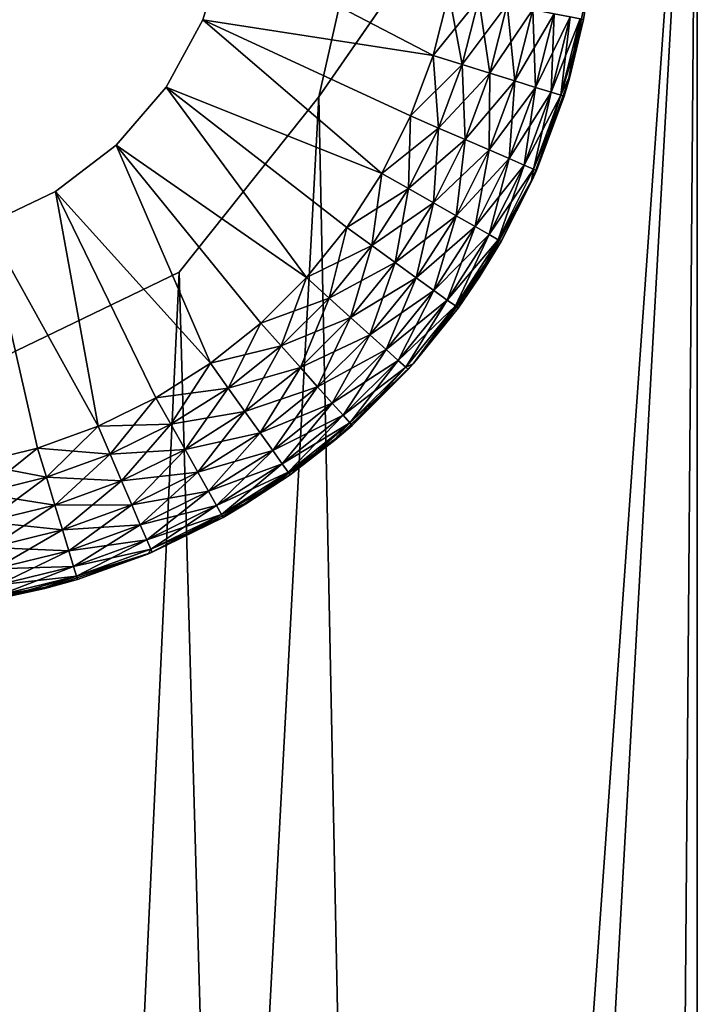
# Model space of a CAD drawing. Extents: x 0 to 142, y 0 to 491.
# Drawn here: x 13 to 20, y 402 to 413 of the extents above; entities that cross this region are included whole.
import ezdxf

# ---------------------------------------------------------------- set-up
doc = ezdxf.new("R2010")
doc.units = 0
doc.header["$MEASUREMENT"] = 0

msp = doc.modelspace()

# ---------------------------------------------------------------- linework, layer by layer
for points in [[(4.329205, 197.546082, 57.500004), (7.827982, 201.123032, 57.500004), (20.000011, 418.087494, 57.500004)], [(20.000011, 418.087494, 57.500004), (15.863657, 412.120636, 57.500004), (4.329205, 197.546082, 57.500004)], [(20.000011, 418.087494, 547.5), (15.863657, 412.120636, 547.5), (4.329205, 197.546082, 547.5)], [(4.329205, 197.546082, 547.5), (7.827982, 201.123032, 547.5), (20.000011, 418.087494, 547.5)], [(20.000011, 418.087494, 57.500004), (7.827982, 201.123032, 57.500004), (18.252537, 207.422653, 57.500004)], [(20.000011, 418.087494, 547.5), (7.827982, 201.123032, 547.5), (18.252537, 207.422653, 547.5)], [(20.000011, 418.087494, 57.500004), (16.404942, 414.508972, 57.500004), (15.863657, 412.120636, 57.500004)], [(16.404942, 414.508972, 54.5), (20.000011, 418.087494, 54.5), (15.863657, 412.120636, 54.5)], [(15.863657, 412.120636, 54.5), (20.000011, 418.087494, 54.5), (20.000011, 209.201965, 54.5)], [(16.404942, 414.508972, 544.5), (20.000011, 418.087494, 544.5), (15.863657, 412.120636, 544.5)], [(15.863657, 412.120636, 544.5), (20.000011, 418.087494, 544.5), (20.000011, 209.201965, 544.5)], [(20.000011, 418.087494, 547.5), (16.404942, 414.508972, 547.5), (15.863657, 412.120636, 547.5)], [(20.000011, 418.087494, 57.500004), (18.252537, 207.422653, 57.500004), (20.000011, 209.201965, 57.500004)], [(20.000011, 418.087494, 547.5), (18.252537, 207.422653, 547.5), (20.000011, 209.201965, 547.5)], [(17.112329, 412.571686, 52), (14.596805, 412.96048, 52), (14.836222, 413.761688, 52)], [(14.836222, 413.761688, 60.000004), (14.836222, 413.761688, 52), (14.596805, 412.96048, 52)], [(14.836222, 413.761688, 60.000004), (14.596805, 412.96048, 52), (14.596805, 412.96048, 60.000004)], [(14.596805, 412.96048, 550), (17.112329, 412.571686, 550), (14.836222, 413.761688, 550)], [(17.112329, 412.571686, 52), (14.836222, 413.761688, 52), (17.284437, 413.25415, 52)], [(14.836222, 413.761688, 550), (17.112329, 412.571686, 550), (17.284437, 413.25415, 550)], [(18.603474, 412.324524, 54.5), (18.756628, 412.966614, 53.499996), (18.841728, 413.496216, 54.5)], [(18.756628, 412.966614, 548.5), (18.603474, 412.324524, 547.5), (18.841728, 413.496216, 547.5)], [(17.612024, 413.190155, 52.037613), (17.112329, 412.571686, 52), (17.284437, 413.25415, 52)], [(17.284437, 413.25415, 550), (17.112329, 412.571686, 550), (17.431095, 412.472656, 549.962402)], [(17.612024, 413.190155, 549.962402), (17.284437, 413.25415, 550), (17.431095, 412.472656, 549.962402)], [(17.431095, 412.472656, 52.037613), (17.112329, 412.571686, 52), (17.612024, 413.190155, 52.037613)], [(17.923191, 413.129395, 52.148552), (17.431095, 412.472656, 52.037613), (17.612024, 413.190155, 52.037613)], [(17.612024, 413.190155, 549.962402), (17.431095, 412.472656, 549.962402), (17.733856, 412.378601, 549.85144)], [(17.733856, 412.378601, 549.85144), (17.923191, 413.129395, 549.85144), (17.612024, 413.190155, 549.962402)], [(17.733856, 412.378601, 52.148552), (17.431095, 412.472656, 52.037613), (17.923191, 413.129395, 52.148552)], [(18.202335, 413.07489, 52.327244), (17.733856, 412.378601, 52.148552), (17.923191, 413.129395, 52.148552)], [(17.733856, 412.378601, 549.85144), (18.005476, 412.29425, 549.672729), (17.923191, 413.129395, 549.85144)], [(18.005476, 412.29425, 52.327244), (17.733856, 412.378601, 52.148552), (18.202335, 413.07489, 52.327244)], [(18.005476, 412.29425, 549.672729), (18.202335, 413.07489, 549.672729), (17.923191, 413.129395, 549.85144)], [(18.435434, 413.029358, 52.56477), (18.005476, 412.29425, 52.327244), (18.202335, 413.07489, 52.327244)], [(18.005476, 412.29425, 549.672729), (18.232286, 412.223785, 549.435242), (18.202335, 413.07489, 549.672729)], [(18.232286, 412.223785, 52.56477), (18.005476, 412.29425, 52.327244), (18.435434, 413.029358, 52.56477)], [(18.232286, 412.223785, 549.435242), (18.435434, 413.029358, 549.435242), (18.202335, 413.07489, 549.672729)], [(18.610836, 412.995087, 52.849174), (18.232286, 412.223785, 52.56477), (18.435434, 413.029358, 52.56477)], [(18.232286, 412.223785, 549.435242), (18.402948, 412.170776, 549.150818), (18.435434, 413.029358, 549.435242)], [(18.402948, 412.170776, 549.150818), (18.610836, 412.995087, 549.150818), (18.435434, 413.029358, 549.435242)], [(14.596805, 412.96048, 52), (16.552687, 411.282349, 52), (14.196054, 412.226501, 52)], [(14.596805, 412.96048, 60.000004), (14.596805, 412.96048, 52), (14.196054, 412.226501, 52)], [(14.596805, 412.96048, 60.000004), (14.196054, 412.226501, 52), (14.196054, 412.226501, 60.000004)], [(14.196054, 412.226501, 550), (16.552687, 411.282349, 550), (14.596805, 412.96048, 550)], [(16.867458, 411.911835, 52), (16.552687, 411.282349, 52), (14.596805, 412.96048, 52)], [(16.867458, 411.911835, 52), (14.596805, 412.96048, 52), (17.112329, 412.571686, 52)], [(14.596805, 412.96048, 550), (16.552687, 411.282349, 550), (16.867458, 411.911835, 550)], [(14.596805, 412.96048, 550), (16.867458, 411.911835, 550), (17.112329, 412.571686, 550)], [(18.402948, 412.170776, 52.849174), (18.232286, 412.223785, 52.56477), (18.610836, 412.995087, 52.849174)], [(18.719717, 412.973816, 53.16621), (18.402948, 412.170776, 52.849174), (18.610836, 412.995087, 52.849174)], [(18.402948, 412.170776, 549.150818), (18.508896, 412.137878, 548.833801), (18.610836, 412.995087, 549.150818)], [(18.508896, 412.137878, 53.16621), (18.402948, 412.170776, 52.849174), (18.719717, 412.973816, 53.16621)], [(18.719717, 412.973816, 548.833801), (18.610836, 412.995087, 549.150818), (18.508896, 412.137878, 548.833801)], [(18.719717, 412.973816, 53.16621), (18.756628, 412.966614, 53.499996), (18.508896, 412.137878, 53.16621)], [(18.508896, 412.137878, 548.833801), (18.595219, 412.326599, 548.5), (18.719717, 412.973816, 548.833801)], [(18.756628, 412.966614, 53.499996), (18.595219, 412.326599, 53.499996), (18.508896, 412.137878, 53.16621)], [(18.719717, 412.973816, 548.833801), (18.595219, 412.326599, 548.5), (18.756628, 412.966614, 548.5)], [(18.603474, 412.324524, 54.5), (18.595219, 412.326599, 53.499996), (18.756628, 412.966614, 53.499996)], [(18.595219, 412.326599, 548.5), (18.603474, 412.324524, 547.5), (18.756628, 412.966614, 548.5)], [(17.431095, 412.472656, 52.037613), (16.867458, 411.911835, 52), (17.112329, 412.571686, 52)], [(17.112329, 412.571686, 550), (16.867458, 411.911835, 550), (17.173649, 411.778961, 549.962402)], [(17.431095, 412.472656, 549.962402), (17.112329, 412.571686, 550), (17.173649, 411.778961, 549.962402)], [(17.173649, 411.778961, 52.037613), (16.867458, 411.911835, 52), (17.431095, 412.472656, 52.037613)], [(17.733856, 412.378601, 52.148552), (17.173649, 411.778961, 52.037613), (17.431095, 412.472656, 52.037613)], [(17.431095, 412.472656, 549.962402), (17.173649, 411.778961, 549.962402), (17.464474, 411.65271, 549.85144)], [(17.733856, 412.378601, 549.85144), (17.431095, 412.472656, 549.962402), (17.464474, 411.65271, 549.85144)], [(17.464474, 411.65271, 52.148552), (17.173649, 411.778961, 52.037613), (17.733856, 412.378601, 52.148552)], [(18.005476, 412.29425, 52.327244), (17.464474, 411.65271, 52.148552), (17.733856, 412.378601, 52.148552)], [(17.733856, 412.378601, 549.85144), (17.464474, 411.65271, 549.85144), (17.725363, 411.53949, 549.672729)], [(17.725363, 411.53949, 52.327244), (17.464474, 411.65271, 52.148552), (18.005476, 412.29425, 52.327244)], [(17.725363, 411.53949, 549.672729), (18.005476, 412.29425, 549.672729), (17.733856, 412.378601, 549.85144)], [(18.232286, 412.223785, 52.56477), (17.725363, 411.53949, 52.327244), (18.005476, 412.29425, 52.327244)], [(17.725363, 411.53949, 549.672729), (17.943233, 411.444916, 549.435242), (18.005476, 412.29425, 549.672729)], [(17.943233, 411.444916, 549.435242), (18.232286, 412.223785, 549.435242), (18.005476, 412.29425, 549.672729)], [(18.19326, 411.201416, 54.5), (18.544807, 412.126709, 53.499996), (18.603474, 412.324524, 54.5)], [(18.603474, 412.324524, 547.5), (18.243431, 411.314606, 548.5), (18.19326, 411.201416, 547.5)], [(18.603474, 412.324524, 547.5), (18.544807, 412.126709, 548.5), (18.243431, 411.314606, 548.5)], [(18.508896, 412.137878, 53.16621), (18.595219, 412.326599, 53.499996), (18.544807, 412.126709, 53.499996)], [(18.508896, 412.137878, 548.833801), (18.544807, 412.126709, 548.5), (18.595219, 412.326599, 548.5)], [(18.544807, 412.126709, 53.499996), (18.595219, 412.326599, 53.499996), (18.603474, 412.324524, 54.5)], [(18.595219, 412.326599, 548.5), (18.544807, 412.126709, 548.5), (18.603474, 412.324524, 547.5)], [(14.196054, 412.226501, 52), (15.728951, 410.143494, 52), (13.651445, 411.591949, 52)], [(14.196054, 412.226501, 60.000004), (14.196054, 412.226501, 52), (13.651445, 411.591949, 52)], [(14.196054, 412.226501, 60.000004), (13.651445, 411.591949, 52), (13.651445, 411.591949, 60.000004)], [(14.196054, 412.226501, 550), (13.651445, 411.591949, 550), (15.728951, 410.143494, 550)], [(16.552687, 411.282349, 52), (16.171694, 410.690613, 52), (14.196054, 412.226501, 52)], [(14.196054, 412.226501, 52), (16.171694, 410.690613, 52), (15.728951, 410.143494, 52)], [(15.728951, 410.143494, 550), (16.171694, 410.690613, 550), (14.196054, 412.226501, 550)], [(14.196054, 412.226501, 550), (16.171694, 410.690613, 550), (16.552687, 411.282349, 550)], [(17.943233, 411.444916, 52.56477), (17.725363, 411.53949, 52.327244), (18.232286, 412.223785, 52.56477)], [(18.402948, 412.170776, 52.849174), (17.943233, 411.444916, 52.56477), (18.232286, 412.223785, 52.56477)], [(17.943233, 411.444916, 549.435242), (18.107161, 411.373749, 549.150818), (18.232286, 412.223785, 549.435242)], [(18.107161, 411.373749, 52.849174), (17.943233, 411.444916, 52.56477), (18.402948, 412.170776, 52.849174)], [(18.107161, 411.373749, 549.150818), (18.402948, 412.170776, 549.150818), (18.232286, 412.223785, 549.435242)], [(18.508896, 412.137878, 53.16621), (18.107161, 411.373749, 52.849174), (18.402948, 412.170776, 52.849174)], [(18.107161, 411.373749, 549.150818), (18.208937, 411.329559, 548.833801), (18.402948, 412.170776, 549.150818)], [(18.208937, 411.329559, 548.833801), (18.508896, 412.137878, 548.833801), (18.402948, 412.170776, 549.150818)], [(4.329205, 197.546082, 57.500004), (15.863657, 412.120636, 57.500004), (14.339298, 410.204041, 57.500004)], [(4.329205, 197.546082, 547.5), (15.863657, 412.120636, 547.5), (14.339298, 410.204041, 547.5)], [(15.863657, 412.120636, 54.5), (20.000011, 209.201965, 54.5), (14.339298, 410.204041, 54.5)], [(15.863657, 412.120636, 544.5), (20.000011, 209.201965, 544.5), (14.339298, 410.204041, 544.5)], [(18.208937, 411.329559, 53.16621), (18.107161, 411.373749, 52.849174), (18.508896, 412.137878, 53.16621)], [(18.19326, 411.201416, 54.5), (18.243431, 411.314606, 53.499996), (18.544807, 412.126709, 53.499996)], [(18.508896, 412.137878, 53.16621), (18.544807, 412.126709, 53.499996), (18.208937, 411.329559, 53.16621)], [(18.208937, 411.329559, 548.833801), (18.243431, 411.314606, 548.5), (18.508896, 412.137878, 548.833801)], [(18.544807, 412.126709, 53.499996), (18.243431, 411.314606, 53.499996), (18.208937, 411.329559, 53.16621)], [(18.243431, 411.314606, 548.5), (18.544807, 412.126709, 548.5), (18.508896, 412.137878, 548.833801)], [(17.173649, 411.778961, 52.037613), (16.552687, 411.282349, 52), (16.867458, 411.911835, 52)], [(16.867458, 411.911835, 550), (16.552687, 411.282349, 550), (16.842709, 411.117126, 549.962402)], [(17.173649, 411.778961, 549.962402), (16.867458, 411.911835, 550), (16.842709, 411.117126, 549.962402)], [(16.842709, 411.117126, 52.037613), (16.552687, 411.282349, 52), (17.173649, 411.778961, 52.037613)], [(17.464474, 411.65271, 52.148552), (16.842709, 411.117126, 52.037613), (17.173649, 411.778961, 52.037613)], [(17.173649, 411.778961, 549.962402), (16.842709, 411.117126, 549.962402), (17.118172, 410.960205, 549.85144)], [(17.464474, 411.65271, 549.85144), (17.173649, 411.778961, 549.962402), (17.118172, 410.960205, 549.85144)], [(17.118172, 410.960205, 52.148552), (16.842709, 411.117126, 52.037613), (17.464474, 411.65271, 52.148552)], [(17.725363, 411.53949, 52.327244), (17.118172, 410.960205, 52.148552), (17.464474, 411.65271, 52.148552)], [(17.464474, 411.65271, 549.85144), (17.118172, 410.960205, 549.85144), (17.365292, 410.819397, 549.672729)], [(17.725363, 411.53949, 549.672729), (17.464474, 411.65271, 549.85144), (17.365292, 410.819397, 549.672729)], [(14.679655, 409.208344, 52), (12.986809, 411.084473, 52), (13.651445, 411.591949, 52)], [(13.651445, 411.591949, 60.000004), (13.651445, 411.591949, 52), (12.986809, 411.084473, 52)], [(13.651445, 411.591949, 60.000004), (12.986809, 411.084473, 52), (12.986809, 411.084473, 60.000004)], [(12.986809, 411.084473, 550), (14.679655, 409.208344, 550), (13.651445, 411.591949, 550)], [(13.651445, 411.591949, 52), (15.728951, 410.143494, 52), (15.229657, 409.647461, 52)], [(13.651445, 411.591949, 52), (15.229657, 409.647461, 52), (14.679655, 409.208344, 52)], [(13.651445, 411.591949, 550), (14.679655, 409.208344, 550), (15.229657, 409.647461, 550)], [(13.651445, 411.591949, 550), (15.229657, 409.647461, 550), (15.728951, 410.143494, 550)], [(17.365292, 410.819397, 52.327244), (17.118172, 410.960205, 52.148552), (17.725363, 411.53949, 52.327244)], [(17.943233, 411.444916, 52.56477), (17.365292, 410.819397, 52.327244), (17.725363, 411.53949, 52.327244)], [(17.725363, 411.53949, 549.672729), (17.365292, 410.819397, 549.672729), (17.571657, 410.701843, 549.435242)], [(17.571657, 410.701843, 549.435242), (17.943233, 411.444916, 549.435242), (17.725363, 411.53949, 549.672729)], [(17.571657, 410.701843, 52.56477), (17.365292, 410.819397, 52.327244), (17.943233, 411.444916, 52.56477)], [(18.107161, 411.373749, 52.849174), (17.571657, 410.701843, 52.56477), (17.943233, 411.444916, 52.56477)], [(17.571657, 410.701843, 549.435242), (17.726942, 410.613373, 549.150818), (17.943233, 411.444916, 549.435242)], [(17.726942, 410.613373, 549.150818), (18.107161, 411.373749, 549.150818), (17.943233, 411.444916, 549.435242)], [(17.726942, 410.613373, 52.849174), (17.571657, 410.701843, 52.56477), (18.107161, 411.373749, 52.849174)], [(18.208937, 411.329559, 53.16621), (17.726942, 410.613373, 52.849174), (18.107161, 411.373749, 52.849174)], [(17.726942, 410.613373, 549.150818), (17.823324, 410.558472, 548.833801), (18.107161, 411.373749, 549.150818)], [(17.823324, 410.558472, 53.16621), (17.726942, 410.613373, 52.849174), (18.208937, 411.329559, 53.16621)], [(17.823324, 410.558472, 548.833801), (18.208937, 411.329559, 548.833801), (18.107161, 411.373749, 549.150818)], [(18.208937, 411.329559, 53.16621), (18.188118, 411.203979, 53.499996), (17.823324, 410.558472, 53.16621)], [(17.823324, 410.558472, 548.833801), (18.188118, 411.203979, 548.5), (18.208937, 411.329559, 548.833801)], [(18.208937, 411.329559, 53.16621), (18.243431, 411.314606, 53.499996), (18.188118, 411.203979, 53.499996)], [(18.188118, 411.203979, 548.5), (18.243431, 411.314606, 548.5), (18.208937, 411.329559, 548.833801)], [(18.188118, 411.203979, 53.499996), (18.243431, 411.314606, 53.499996), (18.19326, 411.201416, 54.5)], [(18.19326, 411.201416, 547.5), (18.243431, 411.314606, 548.5), (18.188118, 411.203979, 548.5)], [(16.842709, 411.117126, 52.037613), (16.171694, 410.690613, 52), (16.552687, 411.282349, 52)], [(16.171694, 410.690613, 550), (16.44215, 410.494995, 549.962402), (16.552687, 411.282349, 550)], [(16.842709, 411.117126, 549.962402), (16.552687, 411.282349, 550), (16.44215, 410.494995, 549.962402)], [(17.856003, 410.539825, 53.499996), (18.19326, 411.201416, 54.5), (17.62022, 410.151978, 54.5)], [(18.19326, 411.201416, 547.5), (17.856003, 410.539825, 548.5), (17.62022, 410.151978, 547.5)], [(17.823324, 410.558472, 53.16621), (18.188118, 411.203979, 53.499996), (17.856003, 410.539825, 53.499996)], [(17.856003, 410.539825, 548.5), (18.188118, 411.203979, 548.5), (17.823324, 410.558472, 548.833801)], [(18.188118, 411.203979, 53.499996), (18.19326, 411.201416, 54.5), (17.856003, 410.539825, 53.499996)], [(18.19326, 411.201416, 547.5), (18.188118, 411.203979, 548.5), (17.856003, 410.539825, 548.5)], [(16.44215, 410.494995, 52.037613), (16.171694, 410.690613, 52), (16.842709, 411.117126, 52.037613)], [(17.118172, 410.960205, 52.148552), (16.44215, 410.494995, 52.037613), (16.842709, 411.117126, 52.037613)], [(16.842709, 411.117126, 549.962402), (16.44215, 410.494995, 549.962402), (16.699032, 410.309204, 549.85144)], [(17.118172, 410.960205, 549.85144), (16.842709, 411.117126, 549.962402), (16.699032, 410.309204, 549.85144)], [(12.986809, 411.084473, 52), (13.453856, 408.520599, 52), (12.231186, 410.726257, 52)], [(12.986809, 411.084473, 60.000004), (12.986809, 411.084473, 52), (12.231186, 410.726257, 52)], [(12.986809, 411.084473, 60.000004), (12.231186, 410.726257, 52), (12.231186, 410.726257, 60.000004)], [(12.231186, 410.726257, 550), (13.453856, 408.520599, 550), (12.986809, 411.084473, 550)], [(14.679655, 409.208344, 52), (14.085397, 408.831238, 52), (12.986809, 411.084473, 52)], [(12.986809, 411.084473, 52), (14.085397, 408.831238, 52), (13.453856, 408.520599, 52)], [(12.986809, 411.084473, 550), (13.453856, 408.520599, 550), (14.085397, 408.831238, 550)], [(12.986809, 411.084473, 550), (14.085397, 408.831238, 550), (14.679655, 409.208344, 550)], [(16.699032, 410.309204, 52.148552), (16.44215, 410.494995, 52.037613), (17.118172, 410.960205, 52.148552)], [(17.365292, 410.819397, 52.327244), (16.699032, 410.309204, 52.148552), (17.118172, 410.960205, 52.148552)], [(17.118172, 410.960205, 549.85144), (16.699032, 410.309204, 549.85144), (16.929478, 410.142487, 549.672729)], [(17.365292, 410.819397, 549.672729), (17.118172, 410.960205, 549.85144), (16.929478, 410.142487, 549.672729)], [(16.929478, 410.142487, 52.327244), (16.699032, 410.309204, 52.148552), (17.365292, 410.819397, 52.327244)], [(17.571657, 410.701843, 52.56477), (16.929478, 410.142487, 52.327244), (17.365292, 410.819397, 52.327244)], [(17.365292, 410.819397, 549.672729), (16.929478, 410.142487, 549.672729), (17.121925, 410.003296, 549.435242)], [(17.571657, 410.701843, 549.435242), (17.365292, 410.819397, 549.672729), (17.121925, 410.003296, 549.435242)], [(12.231186, 410.726257, 52), (12.792423, 408.28006, 52), (12.108862, 408.112457, 52)], [(12.231186, 410.726257, 550), (12.108862, 408.112457, 550), (12.792423, 408.28006, 550)], [(12.231186, 410.726257, 52), (13.453856, 408.520599, 52), (12.792423, 408.28006, 52)], [(12.231186, 410.726257, 550), (12.792423, 408.28006, 550), (13.453856, 408.520599, 550)], [(16.44215, 410.494995, 52.037613), (15.728951, 410.143494, 52), (16.171694, 410.690613, 52)], [(16.171694, 410.690613, 550), (15.728951, 410.143494, 550), (15.976667, 409.9198, 549.962402)], [(15.976667, 409.9198, 549.962402), (16.44215, 410.494995, 549.962402), (16.171694, 410.690613, 550)], [(17.121925, 410.003296, 52.56477), (16.929478, 410.142487, 52.327244), (17.571657, 410.701843, 52.56477)], [(17.726942, 410.613373, 52.849174), (17.121925, 410.003296, 52.56477), (17.571657, 410.701843, 52.56477)], [(17.571657, 410.701843, 549.435242), (17.121925, 410.003296, 549.435242), (17.266735, 409.89859, 549.150818)], [(17.266735, 409.89859, 549.150818), (17.726942, 410.613373, 549.150818), (17.571657, 410.701843, 549.435242)], [(17.266735, 409.89859, 52.849174), (17.121925, 410.003296, 52.56477), (17.726942, 410.613373, 52.849174)], [(17.823324, 410.558472, 53.16621), (17.266735, 409.89859, 52.849174), (17.726942, 410.613373, 52.849174)], [(17.266735, 409.89859, 549.150818), (17.356619, 409.833557, 548.833801), (17.726942, 410.613373, 549.150818)], [(17.356619, 409.833557, 53.16621), (17.266735, 409.89859, 52.849174), (17.823324, 410.558472, 53.16621)], [(17.356619, 409.833557, 548.833801), (17.823324, 410.558472, 548.833801), (17.726942, 410.613373, 549.150818)], [(17.823324, 410.558472, 53.16621), (17.856003, 410.539825, 53.499996), (17.356619, 409.833557, 53.16621)], [(17.356619, 409.833557, 548.833801), (17.610386, 410.158325, 548.5), (17.823324, 410.558472, 548.833801)], [(17.610386, 410.158325, 548.5), (17.856003, 410.539825, 548.5), (17.823324, 410.558472, 548.833801)], [(15.976667, 409.9198, 52.037613), (15.728951, 410.143494, 52), (16.44215, 410.494995, 52.037613)], [(16.699032, 410.309204, 52.148552), (15.976667, 409.9198, 52.037613), (16.44215, 410.494995, 52.037613)], [(15.976667, 409.9198, 549.962402), (16.211956, 409.707306, 549.85144), (16.44215, 410.494995, 549.962402)], [(16.699032, 410.309204, 549.85144), (16.44215, 410.494995, 549.962402), (16.211956, 409.707306, 549.85144)], [(17.356619, 409.833557, 53.16621), (17.856003, 410.539825, 53.499996), (17.610386, 410.158325, 53.499996)], [(17.856003, 410.539825, 53.499996), (17.62022, 410.151978, 54.5), (17.610386, 410.158325, 53.499996)], [(17.62022, 410.151978, 547.5), (17.856003, 410.539825, 548.5), (17.610386, 410.158325, 548.5)], [(16.211956, 409.707306, 52.148552), (15.976667, 409.9198, 52.037613), (16.699032, 410.309204, 52.148552)], [(16.929478, 410.142487, 52.327244), (16.211956, 409.707306, 52.148552), (16.699032, 410.309204, 52.148552)], [(16.699032, 410.309204, 549.85144), (16.211956, 409.707306, 549.85144), (16.423031, 409.516693, 549.672729)], [(16.929478, 410.142487, 549.672729), (16.699032, 410.309204, 549.85144), (16.423031, 409.516693, 549.672729)], [(4.329205, 197.546082, 57.500004), (14.339298, 410.204041, 57.500004), (12.134075, 409.139099, 57.500004)], [(4.329205, 197.546082, 547.5), (14.339298, 410.204041, 547.5), (12.134075, 409.139099, 547.5)], [(14.339298, 410.204041, 54.5), (20.000011, 209.201965, 54.5), (12.134075, 409.139099, 54.5)], [(14.339298, 410.204041, 544.5), (20.000011, 209.201965, 544.5), (12.134075, 409.139099, 544.5)], [(15.976667, 409.9198, 52.037613), (15.229657, 409.647461, 52), (15.728951, 410.143494, 52)], [(15.728951, 410.143494, 550), (15.229657, 409.647461, 550), (15.451729, 409.398285, 549.962402)], [(15.976667, 409.9198, 549.962402), (15.728951, 410.143494, 550), (15.451729, 409.398285, 549.962402)], [(16.423031, 409.516693, 52.327244), (16.211956, 409.707306, 52.148552), (16.929478, 410.142487, 52.327244)], [(17.121925, 410.003296, 52.56477), (16.423031, 409.516693, 52.327244), (16.929478, 410.142487, 52.327244)], [(16.929478, 410.142487, 549.672729), (16.423031, 409.516693, 549.672729), (16.599312, 409.357483, 549.435242)], [(17.121925, 410.003296, 549.435242), (16.929478, 410.142487, 549.672729), (16.599312, 409.357483, 549.435242)], [(16.897186, 409.199707, 54.5), (17.387093, 409.811493, 53.499996), (17.62022, 410.151978, 54.5)], [(17.62022, 410.151978, 547.5), (17.387093, 409.811493, 548.5), (16.897186, 409.199707, 547.5)], [(17.610386, 410.158325, 53.499996), (17.387093, 409.811493, 53.499996), (17.356619, 409.833557, 53.16621)], [(17.387093, 409.811493, 548.5), (17.610386, 410.158325, 548.5), (17.356619, 409.833557, 548.833801)], [(17.610386, 410.158325, 53.499996), (17.62022, 410.151978, 54.5), (17.387093, 409.811493, 53.499996)], [(17.62022, 410.151978, 547.5), (17.610386, 410.158325, 548.5), (17.387093, 409.811493, 548.5)], [(15.451729, 409.398285, 52.037613), (15.229657, 409.647461, 52), (15.976667, 409.9198, 52.037613)], [(16.211956, 409.707306, 52.148552), (15.451729, 409.398285, 52.037613), (15.976667, 409.9198, 52.037613)], [(15.976667, 409.9198, 549.962402), (15.451729, 409.398285, 549.962402), (15.66267, 409.161591, 549.85144)], [(15.66267, 409.161591, 549.85144), (16.211956, 409.707306, 549.85144), (15.976667, 409.9198, 549.962402)], [(16.599312, 409.357483, 52.56477), (16.423031, 409.516693, 52.327244), (17.121925, 410.003296, 52.56477)], [(17.266735, 409.89859, 52.849174), (16.599312, 409.357483, 52.56477), (17.121925, 410.003296, 52.56477)], [(17.121925, 410.003296, 549.435242), (16.599312, 409.357483, 549.435242), (16.731934, 409.237701, 549.150818)], [(17.266735, 409.89859, 549.150818), (17.121925, 410.003296, 549.435242), (16.731934, 409.237701, 549.150818)], [(16.731934, 409.237701, 52.849174), (16.599312, 409.357483, 52.56477), (17.266735, 409.89859, 52.849174)], [(17.356619, 409.833557, 53.16621), (16.731934, 409.237701, 52.849174), (17.266735, 409.89859, 52.849174)], [(17.266735, 409.89859, 549.150818), (16.731934, 409.237701, 549.150818), (16.814262, 409.163361, 548.833801)], [(16.814262, 409.163361, 53.16621), (16.731934, 409.237701, 52.849174), (17.356619, 409.833557, 53.16621)], [(16.814262, 409.163361, 548.833801), (17.356619, 409.833557, 548.833801), (17.266735, 409.89859, 549.150818)], [(17.356619, 409.833557, 53.16621), (16.894043, 409.202209, 53.499996), (16.814262, 409.163361, 53.16621)], [(16.814262, 409.163361, 548.833801), (16.894043, 409.202209, 548.5), (17.356619, 409.833557, 548.833801)], [(17.356619, 409.833557, 53.16621), (17.387093, 409.811493, 53.499996), (16.894043, 409.202209, 53.499996)], [(16.894043, 409.202209, 548.5), (17.387093, 409.811493, 548.5), (17.356619, 409.833557, 548.833801)], [(16.897186, 409.199707, 54.5), (16.894043, 409.202209, 53.499996), (17.387093, 409.811493, 53.499996)], [(16.897186, 409.199707, 547.5), (17.387093, 409.811493, 548.5), (16.894043, 409.202209, 548.5)], [(15.66267, 409.161591, 52.148552), (15.451729, 409.398285, 52.037613), (16.211956, 409.707306, 52.148552)], [(16.423031, 409.516693, 52.327244), (15.66267, 409.161591, 52.148552), (16.211956, 409.707306, 52.148552)], [(15.66267, 409.161591, 549.85144), (15.8519, 408.94928, 549.672729), (16.211956, 409.707306, 549.85144)], [(16.211956, 409.707306, 549.85144), (15.8519, 408.94928, 549.672729), (16.423031, 409.516693, 549.672729)], [(15.451729, 409.398285, 52.037613), (14.679655, 409.208344, 52), (15.229657, 409.647461, 52)], [(15.229657, 409.647461, 550), (14.679655, 409.208344, 550), (14.873489, 408.936615, 549.962402)], [(15.451729, 409.398285, 549.962402), (15.229657, 409.647461, 550), (14.873489, 408.936615, 549.962402)], [(15.8519, 408.94928, 52.327244), (15.66267, 409.161591, 52.148552), (16.423031, 409.516693, 52.327244)], [(16.599312, 409.357483, 52.56477), (15.8519, 408.94928, 52.327244), (16.423031, 409.516693, 52.327244)], [(16.423031, 409.516693, 549.672729), (15.8519, 408.94928, 549.672729), (16.009926, 408.771973, 549.435242)], [(16.423031, 409.516693, 549.672729), (16.009926, 408.771973, 549.435242), (16.599312, 409.357483, 549.435242)], [(14.873489, 408.936615, 52.037613), (14.679655, 409.208344, 52), (15.451729, 409.398285, 52.037613)], [(15.66267, 409.161591, 52.148552), (14.873489, 408.936615, 52.037613), (15.451729, 409.398285, 52.037613)], [(15.451729, 409.398285, 549.962402), (14.873489, 408.936615, 549.962402), (15.057593, 408.678497, 549.85144)], [(15.66267, 409.161591, 549.85144), (15.451729, 409.398285, 549.962402), (15.057593, 408.678497, 549.85144)], [(16.009926, 408.771973, 52.56477), (15.8519, 408.94928, 52.327244), (16.599312, 409.357483, 52.56477)], [(16.731934, 409.237701, 52.849174), (16.009926, 408.771973, 52.56477), (16.599312, 409.357483, 52.56477)], [(16.599312, 409.357483, 549.435242), (16.009926, 408.771973, 549.435242), (16.128822, 408.63855, 549.150818)], [(16.599312, 409.357483, 549.435242), (16.128822, 408.63855, 549.150818), (16.731934, 409.237701, 549.150818)], [(14.873489, 408.936615, 52.037613), (14.085397, 408.831238, 52), (14.679655, 409.208344, 52)], [(14.085397, 408.831238, 550), (14.248713, 408.540131, 549.962402), (14.679655, 409.208344, 550)], [(14.873489, 408.936615, 549.962402), (14.679655, 409.208344, 550), (14.248713, 408.540131, 549.962402)], [(15.057593, 408.678497, 52.148552), (14.873489, 408.936615, 52.037613), (15.66267, 409.161591, 52.148552)], [(15.8519, 408.94928, 52.327244), (15.057593, 408.678497, 52.148552), (15.66267, 409.161591, 52.148552)], [(15.66267, 409.161591, 549.85144), (15.057593, 408.678497, 549.85144), (15.222758, 408.44696, 549.672729)], [(15.222758, 408.44696, 549.672729), (15.8519, 408.94928, 549.672729), (15.66267, 409.161591, 549.85144)], [(16.128822, 408.63855, 52.849174), (16.009926, 408.771973, 52.56477), (16.731934, 409.237701, 52.849174)], [(16.040281, 408.365784, 54.5), (16.842186, 409.138153, 53.499996), (16.897186, 409.199707, 54.5)], [(16.227663, 408.527679, 548.5), (16.040281, 408.365784, 547.5), (16.897186, 409.199707, 547.5)], [(16.814262, 409.163361, 53.16621), (16.128822, 408.63855, 52.849174), (16.731934, 409.237701, 52.849174)], [(16.731934, 409.237701, 549.150818), (16.128822, 408.63855, 549.150818), (16.202644, 408.555756, 548.833801)], [(16.202644, 408.555756, 53.16621), (16.128822, 408.63855, 52.849174), (16.814262, 409.163361, 53.16621)], [(16.731934, 409.237701, 549.150818), (16.202644, 408.555756, 548.833801), (16.814262, 409.163361, 548.833801)], [(16.814262, 409.163361, 53.16621), (16.842186, 409.138153, 53.499996), (16.202644, 408.555756, 53.16621)], [(16.814262, 409.163361, 548.833801), (16.202644, 408.555756, 548.833801), (16.227663, 408.527679, 548.5)], [(16.227663, 408.527679, 548.5), (16.897186, 409.199707, 547.5), (16.842186, 409.138153, 548.5)], [(16.814262, 409.163361, 548.833801), (16.227663, 408.527679, 548.5), (16.842186, 409.138153, 548.5)], [(16.814262, 409.163361, 53.16621), (16.894043, 409.202209, 53.499996), (16.842186, 409.138153, 53.499996)], [(16.842186, 409.138153, 548.5), (16.894043, 409.202209, 548.5), (16.814262, 409.163361, 548.833801)], [(16.842186, 409.138153, 53.499996), (16.894043, 409.202209, 53.499996), (16.897186, 409.199707, 54.5)], [(16.897186, 409.199707, 547.5), (16.894043, 409.202209, 548.5), (16.842186, 409.138153, 548.5)], [(7.827982, 201.123032, 54.5), (9.685174, 409.136963, 54.5), (18.252537, 207.422653, 54.5)], [(7.827982, 201.123032, 544.5), (9.685174, 409.136963, 544.5), (18.252537, 207.422653, 544.5)], [(9.685174, 409.136963, 54.5), (12.134075, 409.139099, 54.5), (18.252537, 207.422653, 54.5)], [(9.685174, 409.136963, 544.5), (12.134075, 409.139099, 544.5), (18.252537, 207.422653, 544.5)], [(18.252537, 207.422653, 54.5), (12.134075, 409.139099, 54.5), (20.000011, 209.201965, 54.5)], [(18.252537, 207.422653, 544.5), (12.134075, 409.139099, 544.5), (20.000011, 209.201965, 544.5)], [(16.040281, 408.365784, 54.5), (16.227663, 408.527679, 53.499996), (16.842186, 409.138153, 53.499996)], [(16.842186, 409.138153, 53.499996), (16.227663, 408.527679, 53.499996), (16.202644, 408.555756, 53.16621)], [(14.248713, 408.540131, 52.037613), (14.085397, 408.831238, 52), (14.873489, 408.936615, 52.037613)], [(15.057593, 408.678497, 52.148552), (14.248713, 408.540131, 52.037613), (14.873489, 408.936615, 52.037613)], [(14.873489, 408.936615, 549.962402), (14.248713, 408.540131, 549.962402), (14.403835, 408.263611, 549.85144)], [(15.057593, 408.678497, 549.85144), (14.873489, 408.936615, 549.962402), (14.403835, 408.263611, 549.85144)], [(15.222758, 408.44696, 52.327244), (15.057593, 408.678497, 52.148552), (15.8519, 408.94928, 52.327244)], [(16.009926, 408.771973, 52.56477), (15.222758, 408.44696, 52.327244), (15.8519, 408.94928, 52.327244)], [(15.222758, 408.44696, 549.672729), (15.360698, 408.253601, 549.435242), (15.8519, 408.94928, 549.672729)], [(15.360698, 408.253601, 549.435242), (16.009926, 408.771973, 549.435242), (15.8519, 408.94928, 549.672729)], [(14.248713, 408.540131, 52.037613), (13.453856, 408.520599, 52), (14.085397, 408.831238, 52)], [(13.453856, 408.520599, 550), (13.584733, 408.213562, 549.962402), (14.085397, 408.831238, 550)], [(13.584733, 408.213562, 549.962402), (14.248713, 408.540131, 549.962402), (14.085397, 408.831238, 550)], [(15.360698, 408.253601, 52.56477), (15.222758, 408.44696, 52.327244), (16.009926, 408.771973, 52.56477)], [(16.128822, 408.63855, 52.849174), (15.360698, 408.253601, 52.56477), (16.009926, 408.771973, 52.56477)], [(15.360698, 408.253601, 549.435242), (15.46447, 408.108124, 549.150818), (16.009926, 408.771973, 549.435242)], [(15.46447, 408.108124, 549.150818), (16.128822, 408.63855, 549.150818), (16.009926, 408.771973, 549.435242)], [(14.403835, 408.263611, 52.148552), (14.248713, 408.540131, 52.037613), (15.057593, 408.678497, 52.148552)], [(15.222758, 408.44696, 52.327244), (14.403835, 408.263611, 52.148552), (15.057593, 408.678497, 52.148552)], [(15.057593, 408.678497, 549.85144), (14.403835, 408.263611, 549.85144), (14.542997, 408.015594, 549.672729)], [(15.222758, 408.44696, 549.672729), (15.057593, 408.678497, 549.85144), (14.542997, 408.015594, 549.672729)], [(15.46447, 408.108124, 52.849174), (15.360698, 408.253601, 52.56477), (16.128822, 408.63855, 52.849174)], [(16.202644, 408.555756, 53.16621), (15.46447, 408.108124, 52.849174), (16.128822, 408.63855, 52.849174)], [(15.528888, 408.017822, 548.833801), (16.128822, 408.63855, 549.150818), (15.46447, 408.108124, 549.150818)], [(16.202644, 408.555756, 548.833801), (16.128822, 408.63855, 549.150818), (15.528888, 408.017822, 548.833801)], [(13.584733, 408.213562, 52.037613), (12.792423, 408.28006, 52), (13.453856, 408.520599, 52)], [(12.792423, 408.28006, 550), (12.88934, 407.960663, 549.962402), (13.453856, 408.520599, 550)], [(12.88934, 407.960663, 549.962402), (13.584733, 408.213562, 549.962402), (13.453856, 408.520599, 550)], [(13.584733, 408.213562, 52.037613), (13.453856, 408.520599, 52), (14.248713, 408.540131, 52.037613)], [(14.403835, 408.263611, 52.148552), (13.584733, 408.213562, 52.037613), (14.248713, 408.540131, 52.037613)], [(13.584733, 408.213562, 549.962402), (13.709068, 407.921906, 549.85144), (14.248713, 408.540131, 549.962402)], [(14.403835, 408.263611, 549.85144), (14.248713, 408.540131, 549.962402), (13.709068, 407.921906, 549.85144)], [(15.528888, 408.017822, 53.16621), (15.46447, 408.108124, 52.849174), (16.202644, 408.555756, 53.16621)], [(16.202644, 408.555756, 53.16621), (16.034306, 408.373291, 53.499996), (15.528888, 408.017822, 53.16621)], [(15.528888, 408.017822, 548.833801), (15.550733, 407.987183, 548.5), (16.202644, 408.555756, 548.833801)], [(16.202644, 408.555756, 548.833801), (15.550733, 407.987183, 548.5), (16.034306, 408.373291, 548.5)], [(16.202644, 408.555756, 53.16621), (16.227663, 408.527679, 53.499996), (16.034306, 408.373291, 53.499996)], [(16.202644, 408.555756, 548.833801), (16.034306, 408.373291, 548.5), (16.227663, 408.527679, 548.5)], [(16.034306, 408.373291, 53.499996), (16.227663, 408.527679, 53.499996), (16.040281, 408.365784, 54.5)], [(16.034306, 408.373291, 548.5), (16.040281, 408.365784, 547.5), (16.227663, 408.527679, 548.5)], [(14.542997, 408.015594, 52.327244), (14.403835, 408.263611, 52.148552), (15.222758, 408.44696, 52.327244)], [(15.360698, 408.253601, 52.56477), (14.542997, 408.015594, 52.327244), (15.222758, 408.44696, 52.327244)], [(15.222758, 408.44696, 549.672729), (14.542997, 408.015594, 549.672729), (14.659211, 407.808472, 549.435242)], [(14.659211, 407.808472, 549.435242), (15.360698, 408.253601, 549.435242), (15.222758, 408.44696, 549.672729)], [(15.550733, 407.987183, 53.499996), (16.040281, 408.365784, 54.5), (15.06868, 407.668945, 54.5)], [(15.550733, 407.987183, 548.5), (15.06868, 407.668945, 547.5), (16.040281, 408.365784, 547.5)], [(15.528888, 408.017822, 53.16621), (16.034306, 408.373291, 53.499996), (15.550733, 407.987183, 53.499996)], [(16.034306, 408.373291, 53.499996), (16.040281, 408.365784, 54.5), (15.550733, 407.987183, 53.499996)], [(15.550733, 407.987183, 548.5), (16.040281, 408.365784, 547.5), (16.034306, 408.373291, 548.5)], [(12.88934, 407.960663, 52.037613), (12.108862, 408.112457, 52), (12.792423, 408.28006, 52)], [(12.792423, 408.28006, 550), (12.108862, 408.112457, 550), (12.170688, 407.784454, 549.962402)], [(12.170688, 407.784454, 549.962402), (12.88934, 407.960663, 549.962402), (12.792423, 408.28006, 550)], [(12.88934, 407.960663, 52.037613), (12.792423, 408.28006, 52), (13.584733, 408.213562, 52.037613)], [(13.709068, 407.921906, 52.148552), (12.88934, 407.960663, 52.037613), (13.584733, 408.213562, 52.037613)], [(12.88934, 407.960663, 549.962402), (12.981415, 407.657257, 549.85144), (13.584733, 408.213562, 549.962402)], [(12.981415, 407.657257, 549.85144), (13.709068, 407.921906, 549.85144), (13.584733, 408.213562, 549.962402)], [(13.709068, 407.921906, 52.148552), (13.584733, 408.213562, 52.037613), (14.403835, 408.263611, 52.148552)], [(14.542997, 408.015594, 52.327244), (13.709068, 407.921906, 52.148552), (14.403835, 408.263611, 52.148552)], [(14.403835, 408.263611, 549.85144), (13.709068, 407.921906, 549.85144), (13.820589, 407.660278, 549.672729)], [(14.542997, 408.015594, 549.672729), (14.403835, 408.263611, 549.85144), (13.820589, 407.660278, 549.672729)], [(14.659211, 407.808472, 52.56477), (14.542997, 408.015594, 52.327244), (15.360698, 408.253601, 52.56477)], [(15.46447, 408.108124, 52.849174), (14.659211, 407.808472, 52.56477), (15.360698, 408.253601, 52.56477)], [(14.659211, 407.808472, 549.435242), (14.746651, 407.652618, 549.150818), (15.360698, 408.253601, 549.435242)], [(14.746651, 407.652618, 549.150818), (15.46447, 408.108124, 549.150818), (15.360698, 408.253601, 549.435242)], [(12.170688, 407.784454, 52.037613), (12.108862, 408.112457, 52), (12.88934, 407.960663, 52.037613)], [(14.746651, 407.652618, 52.849174), (14.659211, 407.808472, 52.56477), (15.46447, 408.108124, 52.849174)], [(15.528888, 408.017822, 53.16621), (14.746651, 407.652618, 52.849174), (15.46447, 408.108124, 52.849174)], [(14.746651, 407.652618, 549.150818), (14.800936, 407.555878, 548.833801), (15.46447, 408.108124, 549.150818)], [(15.528888, 408.017822, 548.833801), (15.46447, 408.108124, 549.150818), (14.800936, 407.555878, 548.833801)], [(13.820589, 407.660278, 52.327244), (13.709068, 407.921906, 52.148552), (14.542997, 408.015594, 52.327244)], [(14.659211, 407.808472, 52.56477), (13.820589, 407.660278, 52.327244), (14.542997, 408.015594, 52.327244)], [(14.542997, 408.015594, 549.672729), (13.820589, 407.660278, 549.672729), (13.913721, 407.441803, 549.435242)], [(14.659211, 407.808472, 549.435242), (14.542997, 408.015594, 549.672729), (13.913721, 407.441803, 549.435242)], [(14.800936, 407.555878, 53.16621), (14.746651, 407.652618, 52.849174), (15.528888, 408.017822, 53.16621)], [(15.528888, 408.017822, 53.16621), (15.550733, 407.987183, 53.499996), (14.800936, 407.555878, 53.16621)], [(14.800936, 407.555878, 548.833801), (15.063092, 407.677734, 548.5), (15.528888, 408.017822, 548.833801)], [(15.550733, 407.987183, 53.499996), (15.063092, 407.677734, 53.499996), (14.800936, 407.555878, 53.16621)], [(15.528888, 408.017822, 548.833801), (15.063092, 407.677734, 548.5), (15.550733, 407.987183, 548.5)], [(15.550733, 407.987183, 53.499996), (15.06868, 407.668945, 54.5), (15.063092, 407.677734, 53.499996)], [(15.063092, 407.677734, 548.5), (15.06868, 407.668945, 547.5), (15.550733, 407.987183, 548.5)], [(12.981415, 407.657257, 52.148552), (12.170688, 407.784454, 52.037613), (12.88934, 407.960663, 52.037613)], [(12.170688, 407.784454, 549.962402), (12.229413, 407.4729, 549.85144), (12.88934, 407.960663, 549.962402)], [(12.229413, 407.4729, 549.85144), (12.981415, 407.657257, 549.85144), (12.88934, 407.960663, 549.962402)], [(12.981415, 407.657257, 52.148552), (12.88934, 407.960663, 52.037613), (13.709068, 407.921906, 52.148552)], [(13.820589, 407.660278, 52.327244), (12.981415, 407.657257, 52.148552), (13.709068, 407.921906, 52.148552)], [(12.981415, 407.657257, 549.85144), (13.063997, 407.385101, 549.672729), (13.709068, 407.921906, 549.85144)], [(13.820589, 407.660278, 549.672729), (13.709068, 407.921906, 549.85144), (13.063997, 407.385101, 549.672729)], [(12.229413, 407.4729, 52.148552), (12.170688, 407.784454, 52.037613), (12.981415, 407.657257, 52.148552)], [(13.913721, 407.441803, 52.56477), (13.820589, 407.660278, 52.327244), (14.659211, 407.808472, 52.56477)], [(14.746651, 407.652618, 52.849174), (13.913721, 407.441803, 52.56477), (14.659211, 407.808472, 52.56477)], [(14.659211, 407.808472, 549.435242), (13.913721, 407.441803, 549.435242), (13.983801, 407.277405, 549.150818)], [(13.983801, 407.277405, 549.150818), (14.746651, 407.652618, 549.150818), (14.659211, 407.808472, 549.435242)], [(13.063997, 407.385101, 52.327244), (12.229413, 407.4729, 52.148552), (12.981415, 407.657257, 52.148552)], [(12.229413, 407.4729, 549.85144), (12.282088, 407.19342, 549.672729), (12.981415, 407.657257, 549.85144)], [(12.282088, 407.19342, 549.672729), (13.063997, 407.385101, 549.672729), (12.981415, 407.657257, 549.85144)], [(13.063997, 407.385101, 52.327244), (12.981415, 407.657257, 52.148552), (13.820589, 407.660278, 52.327244)], [(13.913721, 407.441803, 52.56477), (13.063997, 407.385101, 52.327244), (13.820589, 407.660278, 52.327244)], [(13.820589, 407.660278, 549.672729), (13.063997, 407.385101, 549.672729), (13.132959, 407.157837, 549.435242)], [(13.913721, 407.441803, 549.435242), (13.820589, 407.660278, 549.672729), (13.132959, 407.157837, 549.435242)], [(13.983801, 407.277405, 52.849174), (13.913721, 407.441803, 52.56477), (14.746651, 407.652618, 52.849174)], [(14.800936, 407.555878, 53.16621), (13.983801, 407.277405, 52.849174), (14.746651, 407.652618, 52.849174)], [(13.983801, 407.277405, 549.150818), (14.027312, 407.175323, 548.833801), (14.746651, 407.652618, 549.150818)], [(14.004051, 407.124634, 54.5), (14.819339, 407.523071, 53.499996), (15.06868, 407.668945, 54.5)], [(15.06868, 407.668945, 547.5), (14.042049, 407.140747, 548.5), (14.004051, 407.124634, 547.5)], [(14.027312, 407.175323, 548.833801), (14.800936, 407.555878, 548.833801), (14.746651, 407.652618, 549.150818)], [(15.06868, 407.668945, 547.5), (14.819339, 407.523071, 548.5), (14.042049, 407.140747, 548.5)], [(14.800936, 407.555878, 53.16621), (15.063092, 407.677734, 53.499996), (14.819339, 407.523071, 53.499996)], [(14.800936, 407.555878, 548.833801), (14.819339, 407.523071, 548.5), (15.063092, 407.677734, 548.5)], [(15.063092, 407.677734, 53.499996), (15.06868, 407.668945, 54.5), (14.819339, 407.523071, 53.499996)], [(15.063092, 407.677734, 548.5), (14.819339, 407.523071, 548.5), (15.06868, 407.668945, 547.5)], [(14.027312, 407.175323, 53.16621), (13.983801, 407.277405, 52.849174), (14.800936, 407.555878, 53.16621)], [(14.800936, 407.555878, 53.16621), (14.819339, 407.523071, 53.499996), (14.027312, 407.175323, 53.16621)], [(14.027312, 407.175323, 548.833801), (14.042049, 407.140747, 548.5), (14.800936, 407.555878, 548.833801)], [(14.042049, 407.140747, 548.5), (14.819339, 407.523071, 548.5), (14.800936, 407.555878, 548.833801)], [(12.282088, 407.19342, 52.327244), (12.229413, 407.4729, 52.148552), (13.063997, 407.385101, 52.327244)], [(13.132959, 407.157837, 52.56477), (13.063997, 407.385101, 52.327244), (13.913721, 407.441803, 52.56477)], [(13.983801, 407.277405, 52.849174), (13.132959, 407.157837, 52.56477), (13.913721, 407.441803, 52.56477)], [(13.913721, 407.441803, 549.435242), (13.132959, 407.157837, 549.435242), (13.18486, 406.986847, 549.150818)], [(13.983801, 407.277405, 549.150818), (13.913721, 407.441803, 549.435242), (13.18486, 406.986847, 549.150818)], [(14.004051, 407.124634, 54.5), (14.042049, 407.140747, 53.499996), (14.819339, 407.523071, 53.499996)], [(14.819339, 407.523071, 53.499996), (14.042049, 407.140747, 53.499996), (14.027312, 407.175323, 53.16621)], [(13.132959, 407.157837, 52.56477), (12.282088, 407.19342, 52.327244), (13.063997, 407.385101, 52.327244)], [(12.282088, 407.19342, 549.672729), (12.326077, 406.960022, 549.435242), (13.063997, 407.385101, 549.672729)], [(13.132959, 407.157837, 549.435242), (13.063997, 407.385101, 549.672729), (12.326077, 406.960022, 549.435242)], [(13.18486, 406.986847, 52.849174), (13.132959, 407.157837, 52.56477), (13.983801, 407.277405, 52.849174)], [(14.027312, 407.175323, 53.16621), (13.18486, 406.986847, 52.849174), (13.983801, 407.277405, 52.849174)], [(13.983801, 407.277405, 549.150818), (13.18486, 406.986847, 549.150818), (13.217076, 406.880676, 548.833801)], [(13.217076, 406.880676, 548.833801), (14.027312, 407.175323, 548.833801), (13.983801, 407.277405, 549.150818)], [(12.326077, 406.960022, 52.56477), (12.282088, 407.19342, 52.327244), (13.132959, 407.157837, 52.56477)], [(13.18486, 406.986847, 52.849174), (12.326077, 406.960022, 52.56477), (13.132959, 407.157837, 52.56477)], [(13.132959, 407.157837, 549.435242), (12.326077, 406.960022, 549.435242), (12.359172, 406.784393, 549.150818)], [(13.18486, 406.986847, 549.150818), (13.132959, 407.157837, 549.435242), (12.359172, 406.784393, 549.150818)], [(13.227999, 406.844696, 53.499996), (14.004051, 407.124634, 54.5), (12.870208, 406.745148, 54.5)], [(14.004051, 407.124634, 547.5), (13.227999, 406.844696, 548.5), (12.870208, 406.745148, 547.5)], [(13.217076, 406.880676, 53.16621), (13.18486, 406.986847, 52.849174), (14.027312, 407.175323, 53.16621)], [(14.027312, 407.175323, 53.16621), (14.003322, 407.126678, 53.499996), (13.217076, 406.880676, 53.16621)], [(13.217076, 406.880676, 548.833801), (14.003322, 407.126678, 548.5), (14.027312, 407.175323, 548.833801)], [(14.003322, 407.126678, 53.499996), (13.227999, 406.844696, 53.499996), (13.217076, 406.880676, 53.16621)], [(13.227999, 406.844696, 548.5), (14.003322, 407.126678, 548.5), (13.217076, 406.880676, 548.833801)], [(14.003322, 407.126678, 53.499996), (14.004051, 407.124634, 54.5), (13.227999, 406.844696, 53.499996)], [(14.004051, 407.124634, 547.5), (14.003322, 407.126678, 548.5), (13.227999, 406.844696, 548.5)], [(14.027312, 407.175323, 53.16621), (14.042049, 407.140747, 53.499996), (14.003322, 407.126678, 53.499996)], [(14.003322, 407.126678, 548.5), (14.042049, 407.140747, 548.5), (14.027312, 407.175323, 548.833801)], [(14.003322, 407.126678, 53.499996), (14.042049, 407.140747, 53.499996), (14.004051, 407.124634, 54.5)], [(14.004051, 407.124634, 547.5), (14.042049, 407.140747, 548.5), (14.003322, 407.126678, 548.5)], [(12.359172, 406.784393, 52.849174), (12.326077, 406.960022, 52.56477), (13.18486, 406.986847, 52.849174)], [(13.217076, 406.880676, 53.16621), (12.359172, 406.784393, 52.849174), (13.18486, 406.986847, 52.849174)], [(13.18486, 406.986847, 549.150818), (12.359172, 406.784393, 549.150818), (12.379721, 406.675354, 548.833801)], [(13.217076, 406.880676, 548.833801), (13.18486, 406.986847, 549.150818), (12.379721, 406.675354, 548.833801)], [(12.379721, 406.675354, 53.16621), (12.359172, 406.784393, 52.849174), (13.217076, 406.880676, 53.16621)], [(13.217076, 406.880676, 53.16621), (12.867466, 406.756287, 53.499996), (12.379721, 406.675354, 53.16621)], [(12.379721, 406.675354, 548.833801), (12.386695, 406.638428, 548.5), (13.217076, 406.880676, 548.833801)], [(13.217076, 406.880676, 548.833801), (12.386695, 406.638428, 548.5), (12.867466, 406.756287, 548.5)], [(13.217076, 406.880676, 53.16621), (13.227999, 406.844696, 53.499996), (12.867466, 406.756287, 53.499996)], [(13.217076, 406.880676, 548.833801), (12.867466, 406.756287, 548.5), (13.227999, 406.844696, 548.5)], [(13.227999, 406.844696, 53.499996), (12.870208, 406.745148, 54.5), (12.867466, 406.756287, 53.499996)], [(12.870208, 406.745148, 547.5), (13.227999, 406.844696, 548.5), (12.867466, 406.756287, 548.5)], [(11.69245, 406.538849, 54.5), (12.386695, 406.638428, 53.499996), (12.870208, 406.745148, 54.5)], [(12.870208, 406.745148, 547.5), (12.386695, 406.638428, 548.5), (11.69245, 406.538849, 547.5)], [(12.867466, 406.756287, 53.499996), (12.386695, 406.638428, 53.499996), (12.379721, 406.675354, 53.16621)], [(12.867466, 406.756287, 53.499996), (12.870208, 406.745148, 54.5), (12.386695, 406.638428, 53.499996)], [(12.870208, 406.745148, 547.5), (12.867466, 406.756287, 548.5), (12.386695, 406.638428, 548.5)]]:
    msp.add_3dface(points)

doc.saveas('drawing.dxf')
